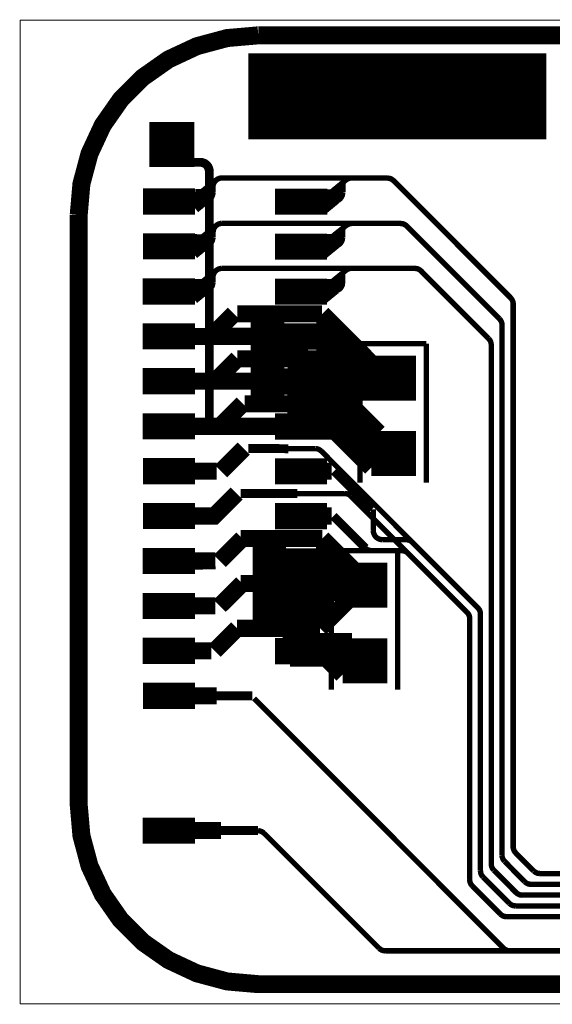
# Model space of a CAD drawing. Extents: x -1.07 to 4.34, y -0.54 to 5.98.
# Drawn here: x 0 to 0.59, y 4 to 5.09 of the extents above; entities that cross this region are included whole.
import ezdxf

# ---------------------------------------------------------------- set-up
doc = ezdxf.new("R2010")
doc.units = 0
doc.layers.get('0').update_dxf_attribs({"color": 1, "linetype": 'CONTINUOUS'})
for name, color, linetype in [('1_W', 1, 'CONTINUOUS'), ('2_W', 2, 'CONTINUOUS'), ('3_W', 4, 'CONTINUOUS'), ('5_W', 230, 'CONTINUOUS'), ('6_W', 94, 'CONTINUOUS'), ('8_W', 174, 'CONTINUOUS')]:
    doc.layers.add(name, color=color, linetype=linetype)

# ---------------------------------------------------------------- blocks, each defined once
blk = doc.blocks.new('D54SQUARE0_05X0_05', base_point=(0.025, 0.025))
at = {"const_width": 0.05}
blk.add_lwpolyline([(0, 0.025), (0.05, 0.025)], dxfattribs=at)
blk = doc.blocks.new('D256RECT0_058X0_029', base_point=(0.029, 0.0145))
at = {"const_width": 0.029}
blk.add_lwpolyline([(0, 0.0145), (0.058, 0.0145)], dxfattribs=at)
blk = doc.blocks.new('D12ROUND0_019X0_019', base_point=(0.0095, 0.0095))
at = {"const_width": 0.0095}
blk.add_lwpolyline([(0.00475, 0.0095, 1), (0.01425, 0.0095, 1), (0.00475, 0.0095)], format="xyb", dxfattribs=at)

msp = doc.modelspace()

# ---------------------------------------------------------------- linework, layer by layer
at = {"layer": '1_W'}
for points, const_width in [([(0.2539, 5.0324), (0.5858, 5.0324)], 0.05), ([(0.5858, 4.9867), (0.2539, 4.9867)], 0.05), ([(0.1494, 4.9363), (0.2005, 4.9363), (0.2005, 4.9363), (0.202236, 4.936148), (0.20392, 4.935697), (0.2055, 4.93496), (0.206928, 4.93396), (0.20816, 4.932728), (0.20916, 4.9313), (0.209897, 4.92972), (0.210348, 4.928036), (0.2105, 4.9263), (0.2105, 4.6426)], 0.0098), ([(0.3446, 4.9019), (0.3625, 4.9166)], 0.006), ([(0.3625, 4.9166), (0.365468, 4.918261), (0.367162, 4.918695), (0.3689, 4.9188)], 0.006), ([(0.3689, 4.9188), (0.4086, 4.9188)], 0.006), ([(0.546, 4.7855), (0.4156, 4.9159), (0.4156, 4.9159), (0.414259, 4.917024), (0.412743, 4.917899), (0.411099, 4.918498), (0.4086, 4.9188)], 0.006), ([(0.3589, 4.9085), (0.346, 4.8979)], 0.006), ([(0.3464, 4.8986), (0.3593, 4.9116)], 0.006), ([(0.3592, 4.908), (0.3592, 4.9136)], 0.006), ([(0.3592, 4.9028), (0.3592, 4.9087)], 0.006), ([(0.3392, 4.8823), (0.3522, 4.8929), (0.3393, 4.9035)], 0.006), ([(0.3393, 4.9034), (0.3518, 4.9034)], 0.006), ([(0.3394, 4.9017), (0.3395, 4.8862)], 0.006), ([(0.3525, 4.8928), (0.3395, 4.9034)], 0.006), ([(0.3412, 4.9006), (0.3412, 4.8852)], 0.006), ([(0.3416, 4.9005), (0.3416, 4.8851)], 0.006), ([(0.3432, 4.8974), (0.3557, 4.8974)], 0.006), ([(0.3435, 4.9013), (0.3561, 4.9013)], 0.006), ([(0.3567, 4.9019), (0.3437, 4.8912)], 0.006), ([(0.345, 4.8982), (0.3449, 4.8875)], 0.006), ([(0.3583, 4.9044), (0.3453, 4.8938)], 0.006), ([(0.3454, 4.8982), (0.3453, 4.8873)], 0.006), ([(0.3491, 4.8928), (0.350836, 4.892952), (0.35252, 4.893403), (0.3541, 4.89414), (0.355528, 4.89514), (0.35676, 4.896372), (0.35776, 4.8978), (0.358497, 4.89938), (0.3592, 4.9028)], 0.006), ([(0.3526, 4.8928), (0.3396, 4.8821)], 0.006), ([(0.3397, 4.8929), (0.3522, 4.8929)], 0.006), ([(0.34, 4.8928), (0.3525, 4.8928)], 0.006), ([(0.3401, 4.8928), (0.3526, 4.8928)], 0.006), ([(0.349, 4.8548), (0.363, 4.8661)], 0.006), ([(0.3591, 4.8573), (0.3591, 4.8628)], 0.006), ([(0.363, 4.8661), (0.36587, 4.867725), (0.367558, 4.868178), (0.3693, 4.8683)], 0.006), ([(0.3693, 4.8683), (0.4232, 4.8683)], 0.006), ([(0.4232, 4.8683), (0.425721, 4.867977), (0.427363, 4.867392), (0.428878, 4.866531), (0.4302, 4.8654)], 0.006), ([(0.4302, 4.8654), (0.5335, 4.7623)], 0.006), ([(0.3378, 4.8534), (0.3503, 4.8534)], 0.006), ([(0.3391, 4.8323), (0.3522, 4.8429), (0.3391, 4.8534)], 0.006), ([(0.3523, 4.8429), (0.3392, 4.8534)], 0.006), ([(0.3394, 4.8518), (0.3395, 4.8364)], 0.006), ([(0.3411, 4.8506), (0.3412, 4.8351)], 0.006), ([(0.3414, 4.8506), (0.3415, 4.8352)], 0.006), ([(0.3431, 4.8501), (0.3561, 4.8607)], 0.006), ([(0.3443, 4.8509), (0.3568, 4.8508)], 0.006), ([(0.3449, 4.8483), (0.3579, 4.8588)], 0.006), ([(0.3458, 4.8456), (0.3588, 4.8562)], 0.006), ([(0.349, 4.8429), (0.350736, 4.843052), (0.35242, 4.843503), (0.354, 4.84424), (0.355428, 4.84524), (0.35666, 4.846472), (0.35766, 4.8479), (0.358397, 4.84948), (0.359, 4.8529)], 0.006), ([(0.359, 4.8529), (0.359, 4.8584)], 0.006), ([(0.3394, 4.8323), (0.3524, 4.8429)], 0.006), ([(0.3396, 4.8429), (0.3522, 4.8429)], 0.006), ([(0.3399, 4.8429), (0.3524, 4.8429)], 0.006), ([(0.3439, 4.8474), (0.3565, 4.8474)], 0.006), ([(0.3449, 4.8483), (0.3448, 4.8375)], 0.006), ([(0.3452, 4.8482), (0.3451, 4.8375)], 0.006), ([(0.3625, 4.8161), (0.365468, 4.817761), (0.367162, 4.818195), (0.3689, 4.8183)], 0.006), ([(0.3689, 4.8183), (0.4393, 4.8183)], 0.006), ([(0.5215, 4.7402), (0.4463, 4.8154), (0.4463, 4.8154), (0.444959, 4.816524), (0.443443, 4.817399), (0.441799, 4.817998), (0.4393, 4.8183)], 0.006), ([(0.3414, 4.7988), (0.3625, 4.8161)], 0.006), ([(0.3449, 4.7976), (0.3579, 4.8082)], 0.006), ([(0.3491, 4.793), (0.350836, 4.793152), (0.35252, 4.793603), (0.3541, 4.79434), (0.355528, 4.79534), (0.35676, 4.796572), (0.35776, 4.798), (0.358497, 4.79958), (0.359, 4.803), (0.359, 4.8085)], 0.006), ([(0.3589, 4.8071), (0.3589, 4.8126)], 0.006), ([(0.3354, 4.8035), (0.3479, 4.8035)], 0.006), ([(0.3525, 4.793), (0.3394, 4.8035)], 0.006), ([(0.3414, 4.8007), (0.3415, 4.7852)], 0.006), ([(0.3447, 4.7974), (0.3573, 4.7974)], 0.006), ([(0.345, 4.8007), (0.3576, 4.8007)], 0.006), ([(0.3452, 4.7984), (0.3451, 4.7876)], 0.006), ([(0.3454, 4.8034), (0.358, 4.8034)], 0.006), ([(0.3395, 4.7824), (0.3525, 4.793)], 0.006), ([(0.3399, 4.793), (0.3525, 4.793)], 0.006), ([(0.3525, 4.793), (0.3399, 4.793)], 0.006), ([(0.5489, 4.1748), (0.5489, 4.7785), (0.5489, 4.7785), (0.548748, 4.780236), (0.548297, 4.78192), (0.54756, 4.7835), (0.546, 4.7855)], 0.006), ([(0.5335, 4.7623), (0.535042, 4.760311), (0.535798, 4.758732), (0.536269, 4.757047), (0.5364, 4.7553)], 0.006), ([(0.5364, 4.7553), (0.5364, 4.1655)], 0.006), ([(0.2955, 4.7427), (0.2151, 4.7427)], 0.019), ([(0.2906, 4.7439), (0.399, 4.6354)], 0.019), ([(0.3074, 4.6801), (0.3073, 4.726)], 0.019), ([(0.5244, 4.1557), (0.5244, 4.7332), (0.5244, 4.7332), (0.524248, 4.734936), (0.523797, 4.73662), (0.52306, 4.7382), (0.5215, 4.7402)], 0.006), ([(0.2955, 4.6927), (0.2151, 4.6927)], 0.019), ([(0.3067, 4.6453), (0.3067, 4.6912)], 0.019), ([(0.3626, 4.6705), (0.3076, 4.6705)], 0.019), ([(0.3497, 4.659), (0.3974, 4.6113)], 0.019), ([(0.3747, 4.6559), (0.3072, 4.6559)], 0.019), ([(0.2955, 4.6426), (0.2151, 4.6426)], 0.019), ([(0.3706, 4.6374), (0.3031, 4.6374)], 0.019), ([(0.3902, 4.6374), (0.3227, 4.6374)], 0.019), ([(0.343, 4.6444), (0.3908, 4.5967)], 0.019), ([(0.3466, 4.5928), (0.3086, 4.5928)], 0.019), ([(0.2986, 4.5928), (0.3237, 4.5928)], 0.01), ([(0.3493, 4.5928), (0.3917, 4.5504)], 0.0098), ([(0.2986, 4.5428), (0.3236, 4.5428)], 0.01), ([(0.3086, 4.5428), (0.3466, 4.5428)], 0.019), ([(0.3842, 4.5071), (0.3486, 4.5427)], 0.0098), ([(0.3931, 4.5265), (0.3931, 4.5502)], 0.006), ([(0.4031, 4.5165), (0.401364, 4.516652), (0.39968, 4.517103), (0.3981, 4.51784), (0.396672, 4.51884), (0.39544, 4.520072), (0.39444, 4.5215), (0.393703, 4.52308), (0.393252, 4.524764), (0.3931, 4.5265)], 0.006), ([(0.4295, 4.5165), (0.4031, 4.5165)], 0.006), ([(0.4295, 4.5165), (0.432088, 4.516159), (0.433726, 4.515563), (0.435236, 4.514692), (0.4366, 4.5136)], 0.006), ([(0.5124, 4.1481), (0.5124, 4.4336), (0.5124, 4.4336), (0.512248, 4.435336), (0.511797, 4.43702), (0.51106, 4.4386), (0.5095, 4.4406), (0.4366, 4.5136)], 0.006), ([(0.3912, 4.5042), (0.388679, 4.504523), (0.387037, 4.505108), (0.385522, 4.505969), (0.3842, 4.5071)], 0.006), ([(0.4248, 4.5042), (0.3912, 4.5042)], 0.006), ([(0.4975, 4.4356), (0.4318, 4.5013), (0.4318, 4.5013), (0.430459, 4.502424), (0.428943, 4.503299), (0.427299, 4.503898), (0.4248, 4.5042)], 0.006), ([(0.3016, 4.3889), (0.3016, 4.4888)], 0.019), ([(0.3126, 4.3926), (0.3126, 4.4888)], 0.019), ([(0.3243, 4.3849), (0.3243, 4.4888)], 0.019), ([(0.4975, 4.4356), (0.499042, 4.433611), (0.499798, 4.432032), (0.500269, 4.430347), (0.5004, 4.4286)], 0.006), ([(0.5004, 4.4286), (0.5004, 4.1382)], 0.006), ([(0.3112, 4.414), (0.3589, 4.3663)], 0.019), ([(0.3692, 4.4031), (0.3017, 4.4031)], 0.019), ([(0.368, 4.3846), (0.3004, 4.3847)], 0.019), ([(0.2186, 4.3428), (0.1636, 4.3428)], 0.019), ([(0.2086, 4.3427), (0.2583, 4.3427)], 0.01), ([(0.5382, 4.0619), (0.2603, 4.3399)], 0.006), ([(0.5518, 4.1678), (0.550258, 4.169789), (0.549502, 4.171368), (0.549031, 4.173053), (0.5489, 4.1748)], 0.006), ([(0.5393, 4.1585), (0.537758, 4.160489), (0.537002, 4.162068), (0.536531, 4.163753), (0.5364, 4.1655)], 0.006), ([(0.5717, 4.1479), (0.5518, 4.1678)], 0.006), ([(0.5273, 4.1487), (0.525758, 4.150689), (0.525002, 4.152268), (0.524531, 4.153953), (0.5244, 4.1557)], 0.006), ([(0.5616, 4.136), (0.5393, 4.1585)], 0.006), ([(0.5033, 4.1312), (0.501758, 4.133189), (0.501002, 4.134768), (0.500531, 4.136453), (0.5004, 4.1382)], 0.006), ([(0.5153, 4.1411), (0.513758, 4.143089), (0.513002, 4.144668), (0.512531, 4.146353), (0.5124, 4.1481)], 0.006), ([(0.5445, 4.1119), (0.5153, 4.1411)], 0.006), ([(0.5521, 4.1239), (0.5273, 4.1487)], 0.006), ([(0.5787, 4.145), (0.576179, 4.145323), (0.574537, 4.145908), (0.573022, 4.146769), (0.5717, 4.1479)], 0.006), ([(0.5788, 4.1449), (0.576279, 4.145223), (0.574637, 4.145808), (0.573122, 4.146669), (0.5718, 4.1478)], 0.006), ([(0.7858, 4.145), (0.5787, 4.145)], 0.006), ([(0.5346, 4.0999), (0.5033, 4.1312)], 0.006), ([(0.5687, 4.133), (0.566044, 4.133359), (0.564411, 4.133967), (0.562907, 4.134849), (0.5616, 4.136)], 0.006), ([(0.5618, 4.1358), (0.563141, 4.134676), (0.564657, 4.133801), (0.566301, 4.133202), (0.5689, 4.1329)], 0.006), ([(0.7916, 4.133), (0.5687, 4.133)], 0.006), ([(0.5591, 4.121), (0.556579, 4.121323), (0.554937, 4.121908), (0.553422, 4.122769), (0.5521, 4.1239)], 0.006), ([(0.5592, 4.1209), (0.556679, 4.121223), (0.555037, 4.121808), (0.553522, 4.122669), (0.5522, 4.1238)], 0.006), ([(0.7973, 4.121), (0.5591, 4.121)], 0.006), ([(0.5515, 4.109), (0.548979, 4.109323), (0.547337, 4.109908), (0.545822, 4.110769), (0.5445, 4.1119)], 0.006), ([(0.5446, 4.1118), (0.545941, 4.110676), (0.547457, 4.109801), (0.549101, 4.109202), (0.5516, 4.1089)], 0.006), ([(0.8036, 4.109), (0.5515, 4.109)], 0.006), ([(0.5416, 4.097), (0.539079, 4.097323), (0.537437, 4.097908), (0.535922, 4.098769), (0.5346, 4.0999)], 0.006), ([(0.5417, 4.0969), (0.539179, 4.097223), (0.537537, 4.097808), (0.536022, 4.098669), (0.5347, 4.0998)], 0.006), ([(0.811, 4.097), (0.5416, 4.097)], 0.006), ([(0.5452, 4.059), (0.542679, 4.059323), (0.541037, 4.059908), (0.539522, 4.060769), (0.5382, 4.0619)], 0.006), ([(0.5453, 4.0589), (0.542779, 4.059223), (0.541137, 4.059808), (0.539622, 4.060669), (0.5383, 4.0618)], 0.006), ([(0.8305, 4.059), (0.5452, 4.059)], 0.006)]:
    msp.add_lwpolyline(points, dxfattribs=dict(at, const_width=const_width))
at = {"layer": '2_W'}
for points, const_width in [([(0.2188, 4.9172), (0.2058, 4.9066)], 0.006), ([(0.2146, 4.9029), (0.2146, 4.9089), (0.2146, 4.9089), (0.214771, 4.91074), (0.215239, 4.912418), (0.215993, 4.91399), (0.217007, 4.915408), (0.218253, 4.916627), (0.219691, 4.917612), (0.221278, 4.918332), (0.222967, 4.918766), (0.2247, 4.9189)], 0.006), ([(0.4087, 4.9188), (0.2247, 4.9188)], 0.006), ([(0.5458, 4.7858), (0.4157, 4.9159), (0.4157, 4.9159), (0.414359, 4.917024), (0.412843, 4.917899), (0.411199, 4.918498), (0.4087, 4.9188)], 0.006), ([(0.2132, 4.9127), (0.2002, 4.9021)], 0.006), ([(0.2144, 4.9086), (0.2014, 4.8979)], 0.006), ([(0.2019, 4.8988), (0.2147, 4.9117)], 0.006), ([(0.1948, 4.9035), (0.2074, 4.9035)], 0.006), ([(0.208, 4.8929), (0.195, 4.9035)], 0.006), ([(0.1962, 4.8832), (0.2092, 4.8939)], 0.006), ([(0.1972, 4.9006), (0.1971, 4.8852)], 0.006), ([(0.1988, 4.8975), (0.2112, 4.8975)], 0.006), ([(0.199, 4.9014), (0.2115, 4.9013)], 0.006), ([(0.2122, 4.902), (0.1992, 4.8914)], 0.006), ([(0.2137, 4.9045), (0.2007, 4.8939)], 0.006), ([(0.2008, 4.8983), (0.2009, 4.8875)], 0.006), ([(0.2046, 4.8928), (0.206336, 4.892952), (0.20802, 4.893403), (0.2096, 4.89414), (0.211028, 4.89514), (0.21226, 4.896372), (0.21326, 4.8978), (0.213997, 4.89938), (0.214448, 4.901064), (0.2146, 4.9029)], 0.006), ([(0.1956, 4.8929), (0.208, 4.8929)], 0.006), ([(0.1957, 4.8928), (0.2081, 4.8929)], 0.006), ([(0.2046, 4.8548), (0.2176, 4.8654)], 0.006), ([(0.2147, 4.8584), (0.215268, 4.861722), (0.215988, 4.863309), (0.216973, 4.864747), (0.218192, 4.865993), (0.21961, 4.867007), (0.221182, 4.867761), (0.22286, 4.868229), (0.2246, 4.8684)], 0.006), ([(0.4234, 4.8683), (0.2246, 4.8683)], 0.006), ([(0.5335, 4.7622), (0.4304, 4.8654), (0.4304, 4.8654), (0.429059, 4.866524), (0.427543, 4.867399), (0.425899, 4.867998), (0.4234, 4.8683)], 0.006), ([(0.1935, 4.8534), (0.2059, 4.8533)], 0.006), ([(0.2078, 4.8428), (0.1949, 4.8535)], 0.006), ([(0.1971, 4.8506), (0.197, 4.8352)], 0.006), ([(0.1987, 4.85), (0.2117, 4.8607)], 0.006), ([(0.1999, 4.8509), (0.2124, 4.8509)], 0.006), ([(0.2004, 4.8483), (0.2134, 4.8589)], 0.006), ([(0.2013, 4.8456), (0.2143, 4.8562)], 0.006), ([(0.2046, 4.8429), (0.206336, 4.843052), (0.20802, 4.843503), (0.2096, 4.84424), (0.211028, 4.84524), (0.21226, 4.846472), (0.21326, 4.8479), (0.213997, 4.84948), (0.2147, 4.8528)], 0.006), ([(0.2147, 4.8528), (0.2147, 4.8584)], 0.006), ([(0.195, 4.8322), (0.208, 4.8429)], 0.006), ([(0.1955, 4.8429), (0.208, 4.8429)], 0.006), ([(0.1995, 4.8474), (0.212, 4.8473)], 0.006), ([(0.2007, 4.8483), (0.2008, 4.8375)], 0.006), ([(0.2146, 4.8083), (0.214752, 4.810036), (0.215203, 4.81172), (0.21594, 4.8133), (0.21694, 4.814728), (0.218172, 4.81596), (0.2196, 4.81696), (0.22118, 4.817697), (0.222864, 4.818148), (0.2246, 4.8183)], 0.006), ([(0.4394, 4.8183), (0.2245, 4.8183)], 0.006), ([(0.5215, 4.7402), (0.4464, 4.8154), (0.4464, 4.8154), (0.445059, 4.816524), (0.443543, 4.817399), (0.441899, 4.817998), (0.4394, 4.8183)], 0.006), ([(0.197, 4.7987), (0.21, 4.8093)], 0.006), ([(0.2005, 4.7974), (0.2135, 4.8081)], 0.006), ([(0.2051, 4.8053), (0.2181, 4.8159)], 0.006), ([(0.2147, 4.8029), (0.2146, 4.8083)], 0.006), ([(0.1911, 4.8034), (0.2035, 4.8034)], 0.006), ([(0.195, 4.7822), (0.208, 4.7928), (0.195, 4.8035)], 0.006), ([(0.197, 4.8006), (0.197, 4.7852)], 0.006), ([(0.2003, 4.7973), (0.2128, 4.7973)], 0.006), ([(0.2006, 4.8006), (0.2131, 4.8006)], 0.006), ([(0.2008, 4.7983), (0.2007, 4.7874)], 0.006), ([(0.201, 4.8033), (0.2135, 4.8032)], 0.006), ([(0.2046, 4.7929), (0.206336, 4.793052), (0.20802, 4.793503), (0.2096, 4.79424), (0.211028, 4.79524), (0.21226, 4.796472), (0.21326, 4.7979), (0.213997, 4.79948), (0.2147, 4.8029)], 0.006), ([(0.1955, 4.7929), (0.208, 4.7928)], 0.006), ([(0.1955, 4.7929), (0.208, 4.7928)], 0.006), ([(0.5487, 4.175), (0.5487, 4.7788), (0.5487, 4.7788), (0.548548, 4.780536), (0.548097, 4.78222), (0.54736, 4.7838), (0.5458, 4.7858)], 0.006), ([(0.2127, 4.7426), (0.2379, 4.7678)], 0.019), ([(0.2419, 4.7678), (0.3361, 4.7678)], 0.019), ([(0.3812, 4.7228), (0.3363, 4.7678)], 0.019), ([(0.2662, 4.668), (0.2662, 4.763)], 0.019), ([(0.2847, 4.6694), (0.2847, 4.7644)], 0.019), ([(0.3393, 4.6678), (0.3393, 4.7628)], 0.019), ([(0.3546, 4.6793), (0.3546, 4.747)], 0.019), ([(0.5364, 4.1655), (0.5364, 4.7552), (0.5364, 4.7552), (0.536248, 4.756936), (0.535797, 4.75862), (0.53506, 4.7602), (0.5335, 4.7622)], 0.006), ([(0.2127, 4.7426), (0.155, 4.7427)], 0.019), ([(0.3989, 4.693), (0.354, 4.738)], 0.019), ([(0.4064, 4.6974), (0.3615, 4.7424)], 0.019), ([(0.5244, 4.1557), (0.5244, 4.7332), (0.5244, 4.7332), (0.524248, 4.734936), (0.523797, 4.73662), (0.52306, 4.7382), (0.5215, 4.7402)], 0.006), ([(0.2419, 4.7178), (0.2171, 4.6929)], 0.019), ([(0.3447, 4.7178), (0.2419, 4.7178)], 0.019), ([(0.3923, 4.7122), (0.3473, 4.6678)], 0.019), ([(0.3452, 4.7116), (0.4312, 4.7116)], 0.019), ([(0.2171, 4.6929), (0.1599, 4.693)], 0.019), ([(0.34, 4.6971), (0.426, 4.6971)], 0.019), ([(0.3452, 4.6807), (0.4312, 4.6807)], 0.019), ([(0.2225, 4.6426), (0.2477, 4.6678)], 0.019), ([(0.3455, 4.6677), (0.25, 4.6677)], 0.019), ([(0.168, 4.6426), (0.2176, 4.6426)], 0.019), ([(0.2237, 4.5926), (0.2489, 4.6179)], 0.019), ([(0.254, 4.6178), (0.2986, 4.6177)], 0.01), ([(0.3283, 4.6178), (0.2761, 4.6178)], 0.006), ([(0.3353, 4.6149), (0.333959, 4.616024), (0.332443, 4.616899), (0.330799, 4.617498), (0.3283, 4.6178)], 0.006), ([(0.5095, 4.4407), (0.3353, 4.6149)], 0.006), ([(0.1688, 4.5926), (0.2188, 4.5926)], 0.019), ([(0.1626, 4.5428), (0.216, 4.5428), (0.2409, 4.5678)], 0.019), ([(0.3086, 4.5678), (0.2455, 4.5678)], 0.01), ([(0.3612, 4.5678), (0.2762, 4.5678)], 0.006), ([(0.3682, 4.5649), (0.366859, 4.566024), (0.365343, 4.566899), (0.363699, 4.567498), (0.3612, 4.5678)], 0.006), ([(0.4975, 4.4357), (0.3682, 4.5649)], 0.006), ([(0.2472, 4.5177), (0.2223, 4.4928)], 0.019), ([(0.3362, 4.5178), (0.2455, 4.5177)], 0.019), ([(0.2682, 4.4207), (0.2682, 4.5157)], 0.019), ([(0.2865, 4.42), (0.2865, 4.515)], 0.019), ([(0.3811, 4.4728), (0.3362, 4.5178)], 0.019), ([(0.3387, 4.5147), (0.3387, 4.4248)], 0.019), ([(0.3545, 4.4978), (0.3545, 4.4478)], 0.019), ([(0.2174, 4.4928), (0.1626, 4.4927)], 0.019), ([(0.2221, 4.4428), (0.2472, 4.4678)], 0.019), ([(0.3788, 4.4678), (0.2455, 4.4678)], 0.019), ([(0.3839, 4.4678), (0.3339, 4.4178)], 0.019), ([(0.1626, 4.4428), (0.2172, 4.4428)], 0.019), ([(0.5004, 4.1382), (0.5004, 4.4287), (0.5004, 4.4287), (0.500248, 4.430436), (0.499797, 4.43212), (0.49906, 4.4337), (0.4975, 4.4357)], 0.006), ([(0.5124, 4.1481), (0.5124, 4.4337), (0.5124, 4.4337), (0.512248, 4.435436), (0.511797, 4.43712), (0.51106, 4.4387), (0.5095, 4.4407)], 0.006), ([(0.2415, 4.4178), (0.2165, 4.3928)], 0.019), ([(0.3339, 4.4178), (0.2415, 4.4178)], 0.019), ([(0.1626, 4.3928), (0.2126, 4.3928)], 0.019), ([(0.2236, 4.1928), (0.1687, 4.1928)], 0.019), ([(0.2646, 4.1928), (0.2137, 4.1928)], 0.01), ([(0.2716, 4.1897), (0.270259, 4.190824), (0.268743, 4.191699), (0.267099, 4.192298), (0.2646, 4.1928)], 0.006), ([(0.3995, 4.0619), (0.2716, 4.1897)], 0.006), ([(0.5516, 4.168), (0.550058, 4.169989), (0.549302, 4.171568), (0.548831, 4.173253), (0.5487, 4.175)], 0.006), ([(0.5364, 4.1655), (0.536552, 4.163764), (0.537003, 4.16208), (0.53774, 4.1605), (0.5393, 4.1585)], 0.006), ([(0.5717, 4.1479), (0.5516, 4.168)], 0.006), ([(0.5273, 4.1487), (0.525758, 4.150689), (0.525002, 4.152268), (0.524531, 4.153953), (0.5244, 4.1557)], 0.006), ([(0.5616, 4.136), (0.5393, 4.1585)], 0.006), ([(0.5004, 4.1382), (0.500552, 4.136464), (0.501003, 4.13478), (0.50174, 4.1332), (0.5033, 4.1312)], 0.006), ([(0.5153, 4.1411), (0.513758, 4.143089), (0.513002, 4.144668), (0.512531, 4.146353), (0.5124, 4.1481)], 0.006), ([(0.5445, 4.1119), (0.5153, 4.1411)], 0.006), ([(0.5518, 4.124), (0.5273, 4.1487)], 0.006), ([(0.5787, 4.145), (0.576179, 4.145323), (0.574537, 4.145908), (0.573022, 4.146769), (0.5717, 4.1479)], 0.006), ([(0.5788, 4.1449), (0.576279, 4.145223), (0.574637, 4.145808), (0.573122, 4.146669), (0.5718, 4.1478)], 0.006), ([(0.7858, 4.145), (0.5787, 4.145)], 0.006), ([(0.5346, 4.0999), (0.5033, 4.1312)], 0.006), ([(0.5687, 4.133), (0.566044, 4.133359), (0.564411, 4.133967), (0.562907, 4.134849), (0.5616, 4.136)], 0.006), ([(0.5618, 4.1358), (0.563141, 4.134676), (0.564657, 4.133801), (0.566301, 4.133202), (0.5689, 4.1329)], 0.006), ([(0.7916, 4.133), (0.5687, 4.133)], 0.006), ([(0.5589, 4.121), (0.556244, 4.121359), (0.554611, 4.121967), (0.553107, 4.122849), (0.5518, 4.124)], 0.006), ([(0.5591, 4.1209), (0.556512, 4.121241), (0.554874, 4.121837), (0.553364, 4.122708), (0.552, 4.1238)], 0.006), ([(0.7973, 4.121), (0.5589, 4.121)], 0.006), ([(0.5515, 4.109), (0.548979, 4.109323), (0.547337, 4.109908), (0.545822, 4.110769), (0.5445, 4.1119)], 0.006), ([(0.5446, 4.1118), (0.545941, 4.110676), (0.547457, 4.109801), (0.549101, 4.109202), (0.5516, 4.1089)], 0.006), ([(0.8036, 4.109), (0.5515, 4.109)], 0.006), ([(0.5416, 4.097), (0.539079, 4.097323), (0.537437, 4.097908), (0.535922, 4.098769), (0.5346, 4.0999)], 0.006), ([(0.5417, 4.0969), (0.539179, 4.097223), (0.537537, 4.097808), (0.536022, 4.098669), (0.5347, 4.0998)], 0.006), ([(0.8111, 4.097), (0.5416, 4.097)], 0.006), ([(0.4065, 4.059), (0.403979, 4.059323), (0.402337, 4.059908), (0.400822, 4.060769), (0.3995, 4.0619)], 0.006), ([(0.3996, 4.0618), (0.400941, 4.060676), (0.402457, 4.059801), (0.404101, 4.059202), (0.4066, 4.0589)], 0.006), ([(0.8306, 4.059), (0.4065, 4.059)], 0.006)]:
    msp.add_lwpolyline(points, dxfattribs=dict(at, const_width=const_width))
at = {"layer": '3_W'}
for points, const_width in [([(0.2639, 5.0075), (0.5639, 5.0075)], 0.05), ([(0.3783, 4.7346), (0.3783, 4.5799)], 0.006), ([(0.452, 4.7345), (0.3783, 4.7345)], 0.006), ([(0.452, 4.7344), (0.452, 4.5799)], 0.006), ([(0.3464, 4.5042), (0.3464, 4.3495)], 0.006), ([(0.4201, 4.5041), (0.3464, 4.5041)], 0.006), ([(0.4201, 4.504), (0.4201, 4.3495)], 0.006)]:
    msp.add_lwpolyline(points, dxfattribs=dict(at, const_width=const_width))
at = {"layer": '5_W', "const_width": 0.006}
for points in [[(0.0651, 4.8776), (0.068138, 4.91233), (0.077161, 4.946004), (0.091895, 4.9776), (0.111891, 5.006158), (0.136542, 5.030809), (0.1651, 5.050805), (0.196696, 5.065539), (0.23037, 5.074562), (0.2651, 5.0776)], [(0.2651, 5.0776), (0.783, 5.0776)], [(0.8595, 4.0219), (0.2651, 4.0219), (0.2651, 4.0219), (0.23037, 4.024938), (0.196696, 4.033961), (0.1651, 4.048695), (0.136542, 4.068691), (0.111891, 4.093342), (0.091895, 4.1219), (0.077161, 4.153496), (0.068138, 4.18717), (0.0651, 4.2219), (0.0651, 4.8776)]]:
    msp.add_lwpolyline(points, dxfattribs=at)
at = {"layer": '6_W', "const_width": 0.001}
for points in [[(-0.0001, 5.0945), (-0.0001, 4)], [(1.2598, 5.0945), (-0.0001, 5.0945)], [(1.2598, 4), (-0.0001, 4)]]:
    msp.add_lwpolyline(points, dxfattribs=at)
at = {"layer": '8_W', "const_width": 0.02}
for points in [[(0.0651, 4.8776), (0.068138, 4.91233), (0.077161, 4.946004), (0.091895, 4.9776), (0.111891, 5.006158), (0.136542, 5.030809), (0.1651, 5.050805), (0.196696, 5.065539), (0.23037, 5.074562), (0.2651, 5.0776)], [(0.2651, 5.0776), (0.7831, 5.0776)], [(0.8595, 4.0219), (0.2651, 4.0219), (0.2651, 4.0219), (0.23037, 4.024938), (0.196696, 4.033961), (0.1651, 4.048695), (0.136542, 4.068691), (0.111891, 4.093342), (0.091895, 4.1219), (0.077161, 4.153496), (0.068138, 4.18717), (0.0651, 4.2219), (0.0651, 4.8776)]]:
    msp.add_lwpolyline(points, dxfattribs=at)

# ---------------------------------------------------------------- block references
at = {"layer": '1_W'}
for name, p in [('D54SQUARE0_05X0_05', (0.1689, 4.9561)), ('D256RECT0_058X0_029', (0.1657, 4.8927)), ('D256RECT0_058X0_029', (0.3126, 4.8926)), ('D256RECT0_058X0_029', (0.1656, 4.8427)), ('D256RECT0_058X0_029', (0.3126, 4.8426)), ('D256RECT0_058X0_029', (0.1655, 4.7926)), ('D256RECT0_058X0_029', (0.3126, 4.7925)), ('D256RECT0_058X0_029', (0.1655, 4.7427)), ('D256RECT0_058X0_029', (0.3126, 4.7425)), ('D54SQUARE0_05X0_05', (0.4157, 4.6962)), ('D256RECT0_058X0_029', (0.1655, 4.6927)), ('D256RECT0_058X0_029', (0.3127, 4.6924)), ('D256RECT0_058X0_029', (0.1655, 4.6426)), ('D256RECT0_058X0_029', (0.3127, 4.6424)), ('D54SQUARE0_05X0_05', (0.4158, 4.6122)), ('D256RECT0_058X0_029', (0.1656, 4.5926)), ('D256RECT0_058X0_029', (0.3127, 4.5924)), ('D256RECT0_058X0_029', (0.1656, 4.5427)), ('D256RECT0_058X0_029', (0.3126, 4.5425)), ('D256RECT0_058X0_029', (0.1655, 4.4926)), ('D256RECT0_058X0_029', (0.3126, 4.4925)), ('D54SQUARE0_05X0_05', (0.3838, 4.4658)), ('D256RECT0_058X0_029', (0.1656, 4.4427)), ('D256RECT0_058X0_029', (0.3128, 4.4425)), ('D256RECT0_058X0_029', (0.1655, 4.3927)), ('D256RECT0_058X0_029', (0.3127, 4.3924)), ('D54SQUARE0_05X0_05', (0.3839, 4.3818)), ('D256RECT0_058X0_029', (0.1656, 4.3427)), ('D256RECT0_058X0_029', (0.1655, 4.1926))]:
    msp.add_blockref(name, p, dxfattribs=at)
at = {"layer": '2_W'}
for name, p in [('D256RECT0_058X0_029', (0.1656, 4.8927)), ('D256RECT0_058X0_029', (0.3128, 4.8926)), ('D256RECT0_058X0_029', (0.1656, 4.8428)), ('D256RECT0_058X0_029', (0.3126, 4.8426)), ('D256RECT0_058X0_029', (0.1655, 4.7927)), ('D12ROUND0_019X0_019', (0.3126, 4.7926)), ('D256RECT0_058X0_029', (0.1655, 4.7428)), ('D12ROUND0_019X0_019', (0.3126, 4.7426)), ('D256RECT0_058X0_029', (0.1655, 4.6928)), ('D12ROUND0_019X0_019', (0.3127, 4.6925)), ('D256RECT0_058X0_029', (0.1655, 4.6427)), ('D12ROUND0_019X0_019', (0.3128, 4.6425)), ('D256RECT0_058X0_029', (0.1656, 4.5927)), ('D12ROUND0_019X0_019', (0.3127, 4.5925)), ('D256RECT0_058X0_029', (0.1656, 4.5427)), ('D12ROUND0_019X0_019', (0.3126, 4.5426)), ('D256RECT0_058X0_029', (0.1655, 4.4926)), ('D12ROUND0_019X0_019', (0.3126, 4.4926)), ('D256RECT0_058X0_029', (0.1656, 4.4427)), ('D12ROUND0_019X0_019', (0.3127, 4.4426)), ('D256RECT0_058X0_029', (0.1655, 4.3928)), ('D12ROUND0_019X0_019', (0.3127, 4.3925)), ('D256RECT0_058X0_029', (0.1656, 4.3427)), ('D256RECT0_058X0_029', (0.1655, 4.1926))]:
    msp.add_blockref(name, p, dxfattribs=at)
at = {"layer": '3_W'}
for p in [(0.1656, 4.8927), (0.3126, 4.8925), (0.1656, 4.8428), (0.3126, 4.8426), (0.1655, 4.7926), (0.3126, 4.7925), (0.1655, 4.7427), (0.3126, 4.7425), (0.1655, 4.6928), (0.3127, 4.6925), (0.1655, 4.6427), (0.3127, 4.6425), (0.1656, 4.5927), (0.3126, 4.5925), (0.1656, 4.5428), (0.3126, 4.5426), (0.1654, 4.4927), (0.3126, 4.4925), (0.1655, 4.4428), (0.3126, 4.4426), (0.1655, 4.3927), (0.3127, 4.3924), (0.1656, 4.3427), (0.1655, 4.1926)]:
    msp.add_blockref('D256RECT0_058X0_029', p, dxfattribs=at)

doc.saveas('drawing.dxf')
